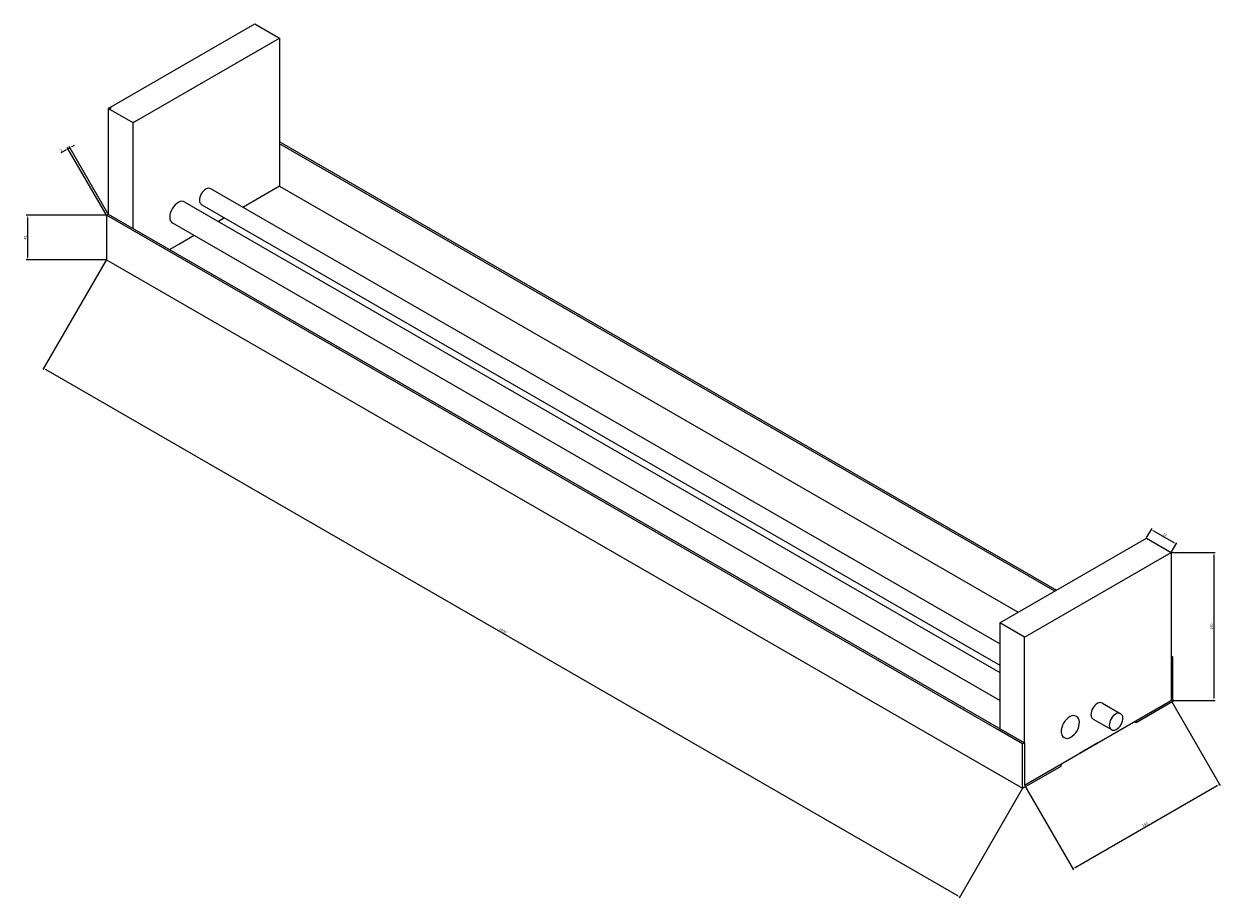
# Model space of a CAD drawing. Units: millimetres. Extents: x -1620 to 4709, y -1612 to 1156.
# Drawn here: x 1962 to 3093, y -82 to 745 of the extents above; entities that cross this region are included whole.
import ezdxf

# ---------------------------------------------------------------- set-up
doc = ezdxf.new("R2010")
doc.units = ezdxf.units.MM
doc.dimstyles.new('ISO-25', dxfattribs={"dimtxt": 2.5, "dimasz": 2.5, "dimexe": 1.25, "dimexo": 0.625, "dimtad": 1, "dimtxsty": 'Standard', "dimcen": 2.5, "dimadec": 0, "dimazin": 0, "dimtfac": 1, "dimtmove": 0, "dimatfit": 3, "dimfxl": 0, "dimarcsym": 0})

# ---------------------------------------------------------------- blocks, each defined once
blk = doc.blocks.new('*D1')
at = {"color": 0, "lineweight": -2}
for p, q in [((2039.8, 521.8), (1980.1, 418.5)), ((1982.9, 418.3), (2844.6, -79.2)), ((2905.8, 21.8), (2846.2, -81.5))]:
    blk.add_line(p, q, dxfattribs=at)
at = {"color": 0}
for points in [[(1983.1, 418.7), (1982.7, 417.9), (1980.8, 419.6)], [(2844.8, -78.8), (2844.4, -79.6), (2846.8, -80.4)]]:
    blk.add_solid(points, dxfattribs=at)
at = {"layer": 'Defpoints', "color": 0}
for p in [(2040.1, 522.3), (2906.1, 22.3), (2846.8, -80.4)]:
    blk.add_point(p, dxfattribs=at)
at = {"color": 0, "insert": (2414.7, 171.2), "char_height": 2.5, "attachment_point": 5, "rotation": 330}
blk.add_mtext('1000', dxfattribs=at)
blk = doc.blocks.new('*D2')
at = {"color": 0, "lineweight": -2}
for p, q in [((3046.7, 104.8), (3092.7, 25.1)), ((2908.2, 24.8), (2954.2, -54.9)), ((2955.7, -52.6), (3089.9, 24.9))]:
    blk.add_line(p, q, dxfattribs=at)
at = {"color": 0}
for points in [[(3089.7, 25.3), (3090.1, 24.6), (3092.1, 26.2)], [(2955.5, -52.2), (2955.9, -52.9), (2953.5, -53.8)]]:
    blk.add_solid(points, dxfattribs=at)
at = {"layer": 'Defpoints', "color": 0}
for p in [(3046.4, 105.3), (2907.8, 25.3), (3092.1, 26.2)]:
    blk.add_point(p, dxfattribs=at)
at = {"color": 0, "insert": (3021.9, -12.2), "char_height": 2.5, "attachment_point": 5, "rotation": 30}
blk.add_mtext('160', dxfattribs=at)
blk = doc.blocks.new('*D3')
at = {"color": 0, "lineweight": -2}
for p, q in [((3047, 245.3), (3088.2, 245.3)), ((3086.9, 242.8), (3086.9, 107.8)), ((3047, 105.3), (3088.2, 105.3))]:
    blk.add_line(p, q, dxfattribs=at)
at = {"color": 0}
for points in [[(3086.5, 242.8), (3087.3, 242.8), (3086.9, 245.3)], [(3086.5, 107.8), (3087.3, 107.8), (3086.9, 105.3)]]:
    blk.add_solid(points, dxfattribs=at)
at = {"layer": 'Defpoints', "color": 0}
for p in [(3046.4, 245.3), (3046.4, 105.3), (3086.9, 105.3)]:
    blk.add_point(p, dxfattribs=at)
at = {"color": 0, "insert": (3085, 175.3), "char_height": 2.5, "attachment_point": 5, "rotation": 90}
blk.add_mtext('140', dxfattribs=at)
blk = doc.blocks.new('*D4')
at = {"color": 0, "lineweight": -2}
for p, q in [((3023.3, 259.4), (3028.4, 268.1)), ((3029.9, 265.7), (3049, 254.7)), ((3046.7, 245.9), (3051.8, 254.6))]:
    blk.add_line(p, q, dxfattribs=at)
at = {"color": 0}
for points in [[(3030.1, 266.1), (3029.7, 265.4), (3027.7, 267)], [(3049.2, 255.1), (3048.8, 254.4), (3051.1, 253.5)]]:
    blk.add_solid(points, dxfattribs=at)
at = {"layer": 'Defpoints', "color": 0}
for p in [(3023, 258.8), (3051.1, 253.5), (3046.4, 245.3)]:
    blk.add_point(p, dxfattribs=at)
at = {"color": 0, "insert": (3040.4, 261.9), "char_height": 2.5, "attachment_point": 5, "rotation": 330}
blk.add_mtext('27', dxfattribs=at)
blk = doc.blocks.new('*D5')
at = {"color": 0, "lineweight": -2}
for p, q in [((2001.6, 626), (1996.9, 623.3)), ((2039.8, 564.9), (2003.1, 628.3)), ((2005.5, 628.2), (2003.8, 627.2)), ((2041.5, 565.9), (2004.9, 629.3)), ((2007.7, 629.5), (2009.8, 630.7))]:
    blk.add_line(p, q, dxfattribs=at)
at = {"color": 0}
for points in [[(2001.4, 626.4), (2001.8, 625.6), (2003.8, 627.2)], [(2007.4, 629.9), (2007.9, 629.1), (2005.5, 628.2)]]:
    blk.add_solid(points, dxfattribs=at)
at = {"layer": 'Defpoints', "color": 0}
for p in [(2003.8, 627.2), (2041.8, 565.3), (2040.1, 564.3)]:
    blk.add_point(p, dxfattribs=at)
at = {"color": 0, "insert": (1997.2, 625.6), "char_height": 2.5, "attachment_point": 5, "rotation": 30}
blk.add_mtext('2', dxfattribs=at)
blk = doc.blocks.new('*D6')
at = {"color": 0, "lineweight": -2}
for p, q in [((2039.5, 564.3), (1964.3, 564.3)), ((1965.6, 561.8), (1965.6, 524.8)), ((2039.5, 522.3), (1964.3, 522.3))]:
    blk.add_line(p, q, dxfattribs=at)
at = {"color": 0}
for points in [[(1965.2, 561.8), (1966, 561.8), (1965.6, 564.3)], [(1965.2, 524.8), (1966, 524.8), (1965.6, 522.3)]]:
    blk.add_solid(points, dxfattribs=at)
at = {"layer": 'Defpoints', "color": 0}
for p in [(2040.1, 564.3), (1965.6, 522.3), (2040.1, 522.3)]:
    blk.add_point(p, dxfattribs=at)
at = {"color": 0, "insert": (1963.7, 543.3), "char_height": 2.5, "attachment_point": 5, "rotation": 90}
blk.add_mtext('42', dxfattribs=at)

msp = doc.modelspace()

# ---------------------------------------------------------------- linework, layer by layer
for p, q in [((2041.821, 665.322), (2180.385, 745.322)), ((2180.385, 745.322), (2203.768, 731.822)), ((2066.645, 652.654), (2203.768, 731.822)), ((2203.768, 731.822), (2203.768, 591.822)), ((2065.204, 651.822), (2041.821, 665.322)), ((2041.821, 665.322), (2041.821, 565.322)), ((2066.645, 652.654), (2065.204, 651.822)), ((2065.204, 551.822), (2065.204, 651.822)), ((2205.5, 632.822), (2203.768, 633.822)), ((2936.426, 208.822), (2203.768, 631.822)), ((2205.5, 632.822), (2938.158, 209.822)), ((2884.464, 158.822), (2138.816, 589.322)), ((2203.768, 591.822), (2169.127, 571.822)), ((2203.768, 591.822), (2901.785, 188.822)), ((2114.279, 576.822), (2884.464, 131.867)), ((2040.089, 564.322), (2041.821, 565.322)), ((2041.821, 565.322), (2907.847, 65.322)), ((2130.156, 574.322), (2884.464, 138.822)), ((2040.089, 564.322), (2040.089, 524.322)), ((2906.115, 64.322), (2040.089, 564.322)), ((2884.464, 105.489), (2102.732, 556.822)), ((2151.807, 561.822), (2146.033, 558.489)), ((2151.807, 561.822), (2146.033, 558.489)), ((2122.939, 545.155), (2099.845, 531.822)), ((2122.939, 545.155), (2108.505, 536.822)), ((2040.089, 524.322), (2040.089, 522.322)), ((2040.089, 522.322), (2906.115, 22.322)), ((2884.464, 178.822), (3023.028, 258.822)), ((3023.028, 258.822), (3046.411, 245.322)), ((2907.847, 165.422), (3046.411, 245.322)), ((3046.411, 245.322), (3046.411, 145.322)), ((2884.464, 178.822), (2884.464, 78.822)), ((2907.847, 165.322), (2884.464, 178.822)), ((2907.847, 65.322), (2907.847, 165.322)), ((3046.411, 147.322), (3048.143, 146.322)), ((3048.143, 146.322), (3046.411, 147.322)), ((3048.143, 146.322), (3046.411, 145.322)), ((3046.411, 145.322), (3046.411, 105.322)), ((3048.143, 106.322), (3048.143, 146.322)), ((2907.847, 25.322), (3045.337, 104.702)), ((2981.459, 102.822), (2998.779, 92.822)), ((3048.143, 104.322), (3013.502, 84.322)), ((3046.411, 105.322), (3045.337, 104.702)), ((3048.143, 106.322), (3048.143, 104.322)), ((2972.799, 87.822), (2990.119, 77.822)), ((3013.502, 84.322), (3011.77, 85.322)), ((3013.502, 84.322), (3013.502, 86.322)), ((2906.115, 64.322), (2882.732, 77.822)), ((2907.847, 65.322), (2906.115, 64.322)), ((2906.115, 24.322), (2906.115, 64.322)), ((2907.847, 65.322), (2907.847, 25.322)), ((2977.129, 65.322), (2959.808, 55.322)), ((2942.488, 43.322), (2942.488, 45.322)), ((2907.847, 23.322), (2942.488, 43.322)), ((2906.115, 24.322), (2906.115, 22.322)), ((2906.115, 22.322), (2907.847, 23.322))]:
    msp.add_line(p, q)
at = {"color": 40}
for p, q in [((2042.817, 664.747), (2045.538, 667.468)), ((2041.821, 663.751), (2042.817, 664.747)), ((2149.728, 560.622), (2151.25, 562.144)), ((2907.42, 65.568), (2907.847, 65.995))]:
    msp.add_line(p, q, dxfattribs=at)
at = {"color": 9}
msp.add_line((2990.16, 88.814), (2993.703, 92.357), dxfattribs=at)
for centre, radius, start, end in [((2140.981, 578.072), 12.99, 120, 180), ((2136.651, 585.572), 4.33, 60, 120), ((2117.166, 561.822), 17.321, 120, 180), ((2111.392, 571.822), 5.774, 60, 120), ((2132.321, 578.072), 4.33, 180, 240), ((2105.619, 561.822), 5.774, 180, 240), ((2983.624, 91.572), 12.99, 120, 180), ((2979.294, 99.072), 4.33, 60, 120), ((2954.035, 85.322), 5.774, 0, 120), ((2974.964, 91.572), 4.33, 180, 240), ((3000.944, 81.572), 12.99, 120, 180), ((2996.614, 89.072), 4.33, 360, 120), ((2959.808, 75.322), 17.321, 120, 180), ((2942.488, 85.322), 17.321, 300, 0), ((2992.284, 81.572), 4.33, 180, 300), ((2987.954, 89.072), 12.99, 300, 0), ((2948.261, 75.322), 5.774, 180, 300)]:
    msp.add_arc(centre, radius, start, end)

# ---------------------------------------------------------------- dimensions: what is measured, and where the dimension line sits
for p1, p2, distance, picture, middle in [((2041.821, 565.322), (2040.089, 564.322), -72.656, '*D5', (1997.231, 625.639)), ((2040.089, 522.322), (2906.115, 22.322), -118.666, '*D1', (2414.707, 171.178)), ((3023.028, 258.822), (3046.411, 245.322), 9.434, '*D4', (3040.374, 261.866)), ((3046.411, 245.322), (3046.411, 105.322), 40.508, '*D3', (3085.044, 175.322)), ((2907.847, 25.322), (3046.411, 105.322), -91.38, '*D2', (3021.881, -12.192))]:
    dim = msp.add_aligned_dim(p1=p1, p2=p2, distance=distance, dimstyle='ISO-25')
    dim.commit()
    dim.dimension.update_dxf_attribs({"geometry": picture, "text_midpoint": middle})
dim = msp.add_linear_dim(base=(1965.599, 522.322), p1=(2040.089, 564.322), p2=(2040.089, 522.322), angle=270, dimstyle='ISO-25')
dim.commit()
dim.dimension.update_dxf_attribs({"geometry": '*D6', "text_midpoint": (1965.599, 543.322), "dimtype": 161})

doc.saveas('drawing.dxf')
